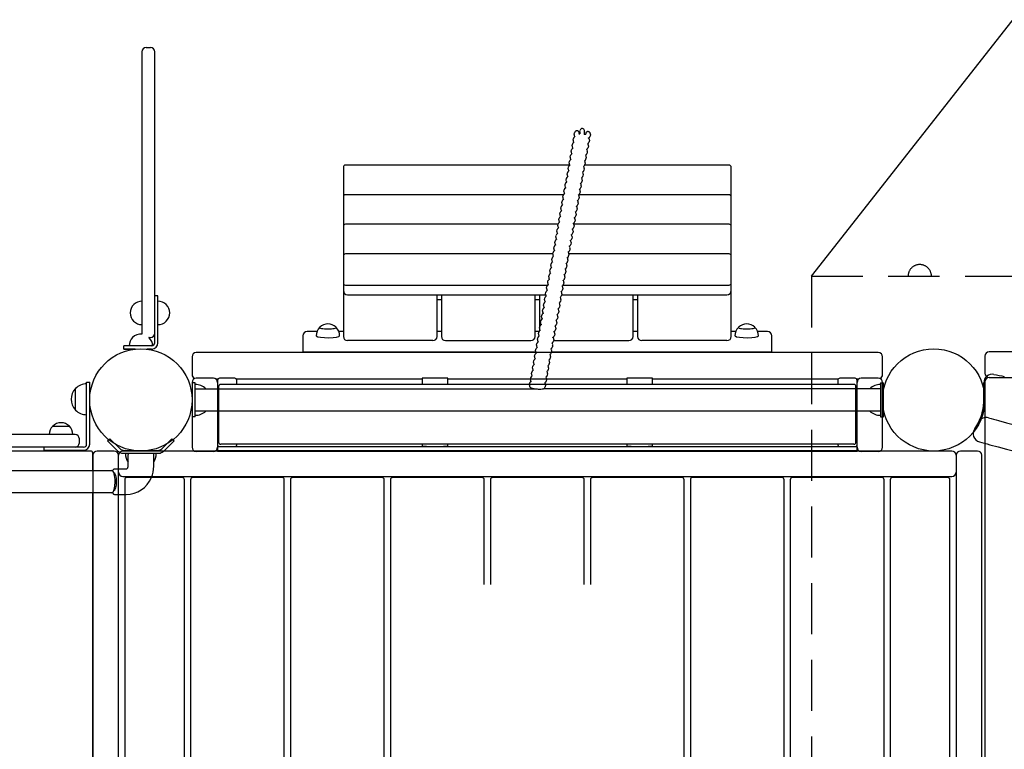
# Model space of a CAD drawing. Units: inches. Extents: x 155 to 692, y -87 to 269.
# Drawn here: x 384 to 442, y 145 to 188 of the extents above; entities that cross this region are included whole.
import ezdxf

# ---------------------------------------------------------------- set-up
doc = ezdxf.new("R2010")
doc.units = ezdxf.units.IN
doc.header["$LTSCALE"] = 12
doc.header["$MEASUREMENT"] = 0
doc.linetypes.add('HIDDEN', pattern=[0.375, 0.25, -0.125])
for name, color, linetype in [('1', 7, 'Continuous'), ('33', 20, 'Continuous'), ('6070', 7, 'Continuous')]:
    doc.layers.add(name, color=color, linetype=linetype)
doc.styles.get("Standard").update_dxf_attribs({"font": 'romans.shx'})
doc.dimstyles.get("Standard").update_dxf_attribs({"dimscale": 60, "dimtxt": 0.0833, "dimasz": 0.0833, "dimexe": 0.0833, "dimexo": 0.04, "dimgap": 0.09, "dimtad": 0, "dimtih": 1, "dimtoh": 1, "dimdec": 4, "dimzin": 1, "dimdsep": 46, "dimlunit": 4, "dimtxsty": 'Standard', "dimcen": 0.09, "dimclrt": 150, "dimadec": 4, "dimazin": 0, "dimtfac": 1, "dimtdec": 0, "dimtofl": 0, "dimtmove": 0, "dimatfit": 3, "dimfxl": 1, "dimtolj": 1, "dimtzin": 0, "dimarcsym": 0})

# ---------------------------------------------------------------- blocks, each defined once
blk = doc.blocks.new('*D39')
at = {"layer": '33', "color": 0, "lineweight": -2, "transparency": 16777216}
for p, q in [((188.961, -6.188), (188.961, 268.571)), ((569.119, 154.843), (569.119, 268.571)), ((193.959, 263.573), (361.724, 263.573)), ((564.121, 263.573), (397.514, 263.573))]:
    blk.add_line(p, q, dxfattribs=at)
at = {"layer": '33', "color": 0, "transparency": 16777216}
for points in [[(193.959, 264.406), (193.959, 262.74), (188.961, 263.573)], [(564.121, 264.406), (564.121, 262.74), (569.119, 263.573)]]:
    blk.add_solid(points, dxfattribs=at)
at = {"layer": '33', "color": 150, "transparency": 16777216, "insert": (379.619, 263.573), "char_height": 4.998, "attachment_point": 5}
blk.add_mtext('\\A1;31\'-8"', dxfattribs=at)
blk = doc.blocks.new('*D40')
at = {"layer": '33', "color": 0, "lineweight": -2, "transparency": 16777216}
for p, q in [((412.769, 253.675), (159.253, 253.675)), ((164.251, 248.677), (164.251, 90.095)), ((164.251, -81.504), (164.251, 73.345)), ((260.826, -86.502), (159.253, -86.502))]:
    blk.add_line(p, q, dxfattribs=at)
at = {"layer": '33', "color": 0, "transparency": 16777216}
for points in [[(163.418, 248.677), (165.084, 248.677), (164.251, 253.675)], [(163.418, -81.504), (165.084, -81.504), (164.251, -86.502)]]:
    blk.add_solid(points, dxfattribs=at)
at = {"layer": '33', "color": 150, "transparency": 16777216, "insert": (164.251, 81.72), "char_height": 4.998, "attachment_point": 5}
blk.add_mtext('\\A1;28\'-4"', dxfattribs=at)

msp = doc.modelspace()

# ---------------------------------------------------------------- linework, layer by layer
at = {"layer": '1'}
for p, q in [((430.217, 173.017), (445.509, 192.527)), ((390.943, 186.184), (390.943, 169.683)), ((391.193, 186.434), (391.443, 186.434)), ((391.693, 169.122), (391.693, 186.184)), ((416.293, 181.336), (416.311, 181.437)), ((416.63, 181.482), (416.648, 181.583)), ((417.242, 181.342), (417.224, 181.241)), ((416.173, 180.668), (416.191, 180.769)), ((416.233, 181.002), (416.251, 181.103)), ((417.183, 181.007), (417.165, 180.906)), ((416.114, 180.334), (416.132, 180.435)), ((417.063, 180.339), (417.045, 180.238)), ((417.123, 180.673), (417.105, 180.572)), ((415.994, 179.665), (416.012, 179.766)), ((416.054, 180), (416.072, 180.1)), ((416.944, 179.671), (416.926, 179.57)), ((417.003, 180.005), (416.985, 179.904)), ((402.755, 179.416), (402.755, 169.492)), ((416.036, 179.541), (402.88, 179.541)), ((415.874, 178.997), (415.893, 179.098)), ((415.934, 179.331), (415.952, 179.432)), ((416.884, 179.336), (416.866, 179.236)), ((425.38, 179.541), (416.917, 179.541)), ((425.505, 169.492), (425.505, 179.416)), ((415.815, 178.663), (415.833, 178.764)), ((416.764, 178.668), (416.746, 178.567)), ((416.824, 179.002), (416.806, 178.901)), ((415.695, 177.995), (415.713, 178.095)), ((415.755, 178.329), (415.773, 178.43)), ((416.645, 178), (416.627, 177.899)), ((416.705, 178.334), (416.686, 178.233)), ((415.669, 177.805), (402.88, 177.805)), ((415.576, 177.326), (415.594, 177.427)), ((415.635, 177.66), (415.653, 177.761)), ((416.525, 177.331), (416.507, 177.231)), ((425.38, 177.805), (416.561, 177.805)), ((416.585, 177.666), (416.567, 177.565)), ((415.456, 176.658), (415.474, 176.759)), ((415.516, 176.992), (415.534, 177.093)), ((416.465, 176.997), (416.447, 176.896)), ((415.396, 176.324), (415.414, 176.424)), ((416.346, 176.329), (416.328, 176.228)), ((416.406, 176.663), (416.388, 176.562)), ((415.351, 176.068), (402.88, 176.068)), ((415.277, 175.655), (415.295, 175.756)), ((415.337, 175.989), (415.355, 176.09)), ((416.226, 175.661), (416.208, 175.56)), ((416.286, 175.995), (416.268, 175.894)), ((425.38, 176.068), (416.279, 176.068)), ((415.157, 174.987), (415.175, 175.088)), ((415.217, 175.321), (415.235, 175.422)), ((416.107, 174.992), (416.089, 174.891)), ((416.167, 175.326), (416.149, 175.225)), ((415.038, 174.319), (415.056, 174.419)), ((415.097, 174.653), (415.116, 174.754)), ((416.047, 174.658), (416.029, 174.557)), ((415.04, 174.332), (402.88, 174.332)), ((414.978, 173.984), (414.996, 174.085)), ((415.928, 173.99), (415.91, 173.889)), ((415.987, 174.324), (415.969, 174.223)), ((425.38, 174.332), (415.988, 174.332)), ((414.858, 173.316), (414.876, 173.417)), ((414.918, 173.65), (414.936, 173.751)), ((415.808, 173.321), (415.79, 173.22)), ((415.868, 173.655), (415.85, 173.555)), ((414.739, 172.648), (414.757, 172.749)), ((414.799, 172.982), (414.817, 173.083)), ((415.748, 172.987), (415.73, 172.886)), ((402.88, 172.5), (414.75, 172.5)), ((414.679, 172.313), (414.697, 172.414)), ((415.629, 172.319), (415.611, 172.218)), ((415.649, 172.5), (425.38, 172.5)), ((415.688, 172.653), (415.67, 172.552)), ((391.88, 171.872), (391.693, 171.872)), ((391.88, 169.12), (391.88, 171.872)), ((403.005, 171.935), (414.619, 171.935)), ((408.255, 169.492), (408.255, 171.935)), ((408.505, 171.628), (408.255, 171.628)), ((408.505, 171.935), (408.505, 169.492)), ((414.005, 169.492), (414.005, 171.935)), ((414.255, 171.628), (414.005, 171.628)), ((414.255, 171.935), (414.255, 169.811)), ((414.56, 171.645), (414.578, 171.746)), ((414.619, 171.979), (414.637, 172.08)), ((415.509, 171.65), (415.491, 171.549)), ((415.569, 171.985), (415.551, 171.884)), ((415.56, 171.935), (425.255, 171.935)), ((419.755, 169.492), (419.755, 171.935)), ((420.005, 171.628), (419.755, 171.628)), ((420.005, 171.935), (420.005, 169.492)), ((390.46, 171.362), (390.46, 171.362)), ((414.44, 170.977), (414.458, 171.078)), ((414.5, 171.311), (414.518, 171.412)), ((415.39, 170.982), (415.372, 170.881)), ((415.449, 171.316), (415.431, 171.215)), ((390.452, 170.39), (390.452, 170.387)), ((392.362, 170.38), (392.362, 170.379)), ((414.32, 170.308), (414.339, 170.409)), ((414.38, 170.643), (414.398, 170.743)), ((415.33, 170.648), (415.312, 170.547)), ((414.261, 169.974), (414.279, 170.075)), ((415.21, 169.979), (415.192, 169.879)), ((415.27, 170.314), (415.252, 170.213)), ((390.397, 169.423), (390.397, 169.423)), ((391.355, 169.433), (391.443, 169.433)), ((391.372, 169.415), (391.371, 169.415)), ((400.38, 169.521), (400.38, 168.579)), ((401.203, 169.771), (400.63, 169.771)), ((402.755, 169.771), (402.495, 169.771)), ((408.005, 169.242), (403.005, 169.242)), ((408.505, 169.771), (408.255, 169.771)), ((408.755, 169.242), (413.755, 169.242)), ((414.228, 169.771), (414.005, 169.771)), ((414.141, 169.306), (414.159, 169.407)), ((414.201, 169.64), (414.219, 169.741)), ((415.091, 169.311), (415.073, 169.21)), ((415.078, 169.242), (419.505, 169.242)), ((415.151, 169.645), (415.133, 169.544)), ((420.005, 169.771), (419.755, 169.771)), ((425.255, 169.242), (420.255, 169.242)), ((425.765, 169.771), (425.505, 169.771)), ((427.63, 169.771), (427.057, 169.771)), ((427.88, 168.579), (427.88, 169.521)), ((389.88, 168.746), (389.88, 168.934)), ((390.867, 168.934), (390.193, 168.94)), ((390.707, 168.934), (390.193, 168.939)), ((391.505, 168.934), (390.88, 168.934)), ((391.505, 168.747), (391.223, 168.747)), ((391.505, 168.747), (391.225, 168.747)), ((391.505, 168.746), (391.234, 168.746)), ((391.505, 168.745), (391.236, 168.745)), ((414.022, 168.638), (414.04, 168.738)), ((414.081, 168.972), (414.099, 169.073)), ((414.971, 168.643), (414.953, 168.542)), ((415.031, 168.977), (415.013, 168.876)), ((393.88, 168.295), (393.88, 167.247)), ((434.13, 168.545), (394.13, 168.545)), ((400.38, 168.579), (414.024, 168.579)), ((413.902, 167.969), (413.92, 168.07)), ((413.962, 168.303), (413.98, 168.404)), ((414.911, 168.309), (414.893, 168.208)), ((414.96, 168.579), (427.88, 168.579)), ((434.38, 167.247), (434.38, 168.295)), ((440.38, 168.329), (440.38, 167.329)), ((480.63, 168.579), (440.63, 168.579)), ((413.842, 167.635), (413.86, 167.736)), ((414.792, 167.64), (414.774, 167.539)), ((414.852, 167.974), (414.834, 167.874)), ((395.13, 167.045), (394.13, 167.045)), ((395.277, 166.997), (395.416, 166.997)), ((395.38, 166.909), (395.38, 162.753)), ((396.255, 167.036), (395.63, 167.036)), ((396.469, 166.997), (407.38, 166.997)), ((396.505, 166.67), (396.505, 166.909)), ((407.38, 167.034), (407.38, 166.67)), ((408.63, 167.037), (407.63, 167.037)), ((408.88, 166.67), (408.88, 167.034)), ((408.88, 166.997), (419.38, 166.997)), ((413.723, 166.967), (413.741, 167.067)), ((413.783, 167.301), (413.801, 167.402)), ((414.672, 166.972), (414.654, 166.871)), ((414.732, 167.306), (414.714, 167.205)), ((419.38, 167.034), (419.38, 166.67)), ((420.63, 167.037), (419.63, 167.037)), ((420.88, 166.67), (420.88, 167.034)), ((420.88, 166.997), (431.791, 166.997)), ((431.755, 166.909), (431.755, 166.67)), ((432.63, 167.036), (432.005, 167.036)), ((432.844, 166.997), (432.983, 166.997)), ((432.88, 162.753), (432.88, 166.909)), ((434.13, 167.045), (433.13, 167.045)), ((440.63, 167.079), (480.63, 167.079)), ((387.05, 166.432), (387.044, 166.432)), ((387.044, 165.172), (387.044, 166.432)), ((387.05, 165.172), (387.05, 166.432)), ((387.701, 163.169), (387.701, 166.802)), ((387.701, 166.802), (387.881, 166.802)), ((387.881, 163.169), (387.881, 166.802)), ((393.88, 166.795), (393.88, 162.997)), ((393.88, 166.767), (393.88, 164.767)), ((394.068, 166.767), (393.88, 166.767)), ((394.068, 164.767), (394.068, 166.767)), ((394.068, 166.424), (413.956, 166.424)), ((395.44, 166.545), (395.44, 163.289)), ((432.695, 166.67), (395.565, 166.67)), ((413.663, 166.632), (413.681, 166.733)), ((434.255, 166.424), (414.488, 166.424)), ((414.613, 166.638), (414.595, 166.537)), ((432.82, 163.289), (432.82, 166.545)), ((434.255, 166.767), (434.255, 164.767)), ((434.255, 166.767), (434.443, 166.767)), ((434.38, 162.997), (434.38, 166.795)), ((434.443, 164.767), (434.443, 166.767)), ((440.318, 165.767), (440.318, 166.767)), ((440.38, 166.829), (440.38, 118.204)), ((387.05, 165.172), (387.044, 165.172)), ((394.068, 164.767), (393.88, 164.767)), ((434.255, 165.109), (394.068, 165.109)), ((434.255, 164.767), (434.443, 164.767)), ((385.711, 164.224), (385.711, 164.225)), ((385.711, 164.225), (386.686, 164.225)), ((385.711, 164.224), (386.686, 164.224)), ((386.686, 164.224), (386.686, 164.225)), ((387.021, 163.739), (316.741, 163.739)), ((387.271, 163.239), (387.271, 163.489)), ((388.931, 163.357), (389.063, 163.489)), ((389.063, 163.489), (389.66, 162.893)), ((392.102, 162.893), (392.698, 163.489)), ((392.698, 163.489), (392.83, 163.357)), ((387.521, 162.989), (316.241, 162.989)), ((385.198, 162.989), (385.198, 162.809)), ((389.527, 162.761), (388.931, 163.357)), ((392.83, 163.357), (392.234, 162.761)), ((395.38, 163.032), (432.88, 163.032)), ((432.695, 163.164), (395.565, 163.164)), ((396.505, 163.131), (396.505, 163.164)), ((407.38, 163.164), (407.38, 163.032)), ((407.63, 163.037), (408.63, 163.037)), ((408.88, 163.032), (408.88, 163.164)), ((419.38, 163.164), (419.38, 163.032)), ((419.63, 163.037), (420.63, 163.037)), ((420.88, 163.032), (420.88, 163.164)), ((431.755, 163.164), (431.755, 163.131)), ((387.928, 162.766), (382.585, 162.766)), ((385.198, 162.809), (387.521, 162.809)), ((388.053, 161.622), (388.053, 162.641)), ((388.068, 162.517), (388.068, 122.517)), ((389.318, 162.767), (388.318, 162.767)), ((389.568, 122.517), (389.568, 162.517)), ((438.443, 162.767), (389.818, 162.767)), ((389.881, 162.802), (391.881, 162.802)), ((391.881, 162.614), (389.881, 162.614)), ((390.131, 161.872), (390.131, 162.554)), ((391.631, 161.872), (391.631, 162.554)), ((395.13, 162.747), (394.13, 162.747)), ((432.88, 162.782), (395.38, 162.782)), ((395.38, 162.753), (432.88, 162.753)), ((434.13, 162.747), (433.13, 162.747)), ((438.693, 162.517), (438.693, 122.517)), ((439.943, 162.767), (438.943, 162.767)), ((440.193, 122.517), (440.193, 162.517)), ((389.36, 161.714), (390.013, 161.714)), ((314.549, 161.622), (389.183, 161.622)), ((389.818, 161.267), (438.443, 161.267)), ((393.305, 161.207), (390.055, 161.207)), ((399.168, 161.207), (393.918, 161.207)), ((405.03, 161.207), (399.78, 161.207)), ((410.893, 161.207), (405.643, 161.207)), ((416.755, 161.207), (411.505, 161.207)), ((422.618, 161.207), (417.368, 161.207)), ((428.48, 161.207), (423.23, 161.207)), ((434.343, 161.207), (429.093, 161.207)), ((438.205, 161.207), (434.955, 161.207)), ((389.93, 161.082), (389.93, 123.952)), ((393.43, 123.952), (393.43, 161.082)), ((393.793, 161.082), (393.793, 123.952)), ((399.293, 123.952), (399.293, 161.082)), ((399.655, 161.082), (399.655, 123.952)), ((405.155, 123.952), (405.155, 161.082)), ((405.518, 161.082), (405.518, 123.952)), ((411.018, 154.929), (411.018, 161.082)), ((411.38, 161.082), (411.38, 154.929)), ((416.88, 154.929), (416.88, 161.082)), ((417.243, 161.082), (417.243, 154.929)), ((422.743, 123.952), (422.743, 161.082)), ((423.105, 161.082), (423.105, 123.952)), ((428.605, 123.952), (428.605, 161.082)), ((428.968, 161.082), (428.968, 123.952)), ((434.468, 123.952), (434.468, 161.082)), ((434.83, 161.082), (434.83, 123.952)), ((438.33, 123.952), (438.33, 161.082)), ((389.183, 160.307), (314.549, 160.307)), ((388.053, 124.727), (388.053, 160.307)), ((389.36, 160.214), (390.013, 160.214)), ((388.068, 157.766), (388.053, 157.766)), ((388.068, 153.766), (388.068, 157.766)), ((388.053, 153.766), (388.068, 153.766))]:
    msp.add_line(p, q, dxfattribs=at)
at = {"layer": '1', "linetype": 'HIDDEN'}
for q in [(430.217, 112.017), (490.845, 173.017)]:
    msp.add_line((430.217, 173.017), q, dxfattribs=at)
at = {"layer": '1'}
for points in [[(389.66, 162.893), (389.66, 162.893, 0.093734), (389.756, 162.828)], [(392.006, 162.828), (392.006, 162.828, 0.093744), (392.102, 162.893)], [(389.756, 162.63), (389.756, 162.63, -0.133965), (389.527, 162.761)], [(389.756, 162.828), (389.756, 162.828, 0.102373), (389.881, 162.802)], [(389.881, 162.614), (389.881, 162.614, -0.063262), (389.756, 162.63)], [(391.881, 162.802), (391.881, 162.802, 0.102373), (392.006, 162.828)], [(392.006, 162.63), (392.006, 162.63, -0.063261), (391.881, 162.614)], [(392.234, 162.761), (392.234, 162.761, -0.133864), (392.006, 162.63)], [(389.36, 161.714, 0.120366), (389.301, 161.699, 0.056373), (389.271, 161.679, 0.035417), (389.252, 161.659, 0.027623), (389.234, 161.636, 0.021543), (389.218, 161.611)], [(390.013, 161.714, 0.103928), (390.047, 161.721, 0.082006), (390.077, 161.741, 0.079412), (390.106, 161.778, 0.100895), (390.129, 161.848, 0.029284), (390.131, 161.872)], [(390.013, 160.214, 0.301608), (391.497, 161.211, 0.100529), (391.631, 161.872)], [(389.218, 160.317, 0.031786), (389.241, 160.283, 0.035832), (389.263, 160.257, 0.072643), (389.301, 160.229, 0.101045), (389.351, 160.214, 0.01915), (389.36, 160.214)]]:
    msp.add_lwpolyline(points, format="xyb", dxfattribs=at)
msp.add_circle((390.88, 165.767), 3, dxfattribs=at)
for centre, radius, start, end in [((391.193, 186.184), 0.25, 90, 180), ((391.443, 186.184), 0.25, 0, 90), ((416.427, 181.313), 0.136, 170.09762, 191.72379), ((416.445, 181.413), 0.137, 132.62465, 169.65267), ((416.461, 181.396), 0.159, 115.60144, 132.58763), ((416.474, 181.372), 0.187, 111.7795, 115.9972), ((416.451, 181.433), 0.122, 101.65119, 112.61009), ((416.458, 181.4), 0.155, 89.30163, 101.81018), ((416.458, 181.43), 0.126, 78.39867, 89.02656), ((416.454, 181.404), 0.152, 66.07735, 78.83535), ((416.464, 181.429), 0.125, 54.68763, 65.45886), ((416.458, 181.419), 0.136, 43.05124, 55.23458), ((416.476, 181.437), 0.111, 30.25952, 42.38382), ((416.468, 181.431), 0.12, 19.3139, 30.76815), ((416.451, 181.444), 0.138, 333.9335, 346.06802), ((416.737, 182.241), 0.873, 259.27142, 259.78596), ((416.495, 181.442), 0.0913, 10.27618, 18.94483), ((416.815, 182.668), 1.307, 259.70742, 261.34449), ((416.489, 181.435), 0.0985, 345.97684, 354.00776), ((416.467, 181.436), 0.121, 354.29734, 10.33581), ((420.251, 181.056), 3.646, 173.71264, 174.96213), ((417.175, 181.395), 0.551, 172.30081, 173.74671), ((416.955, 181.424), 0.33, 169.85324, 172.2145), ((416.772, 181.565), 0.125, 4.66563, 171.59009), ((403.979, 182.236), 12.938, 356.09554, 356.45226), ((416.9, 182.791), 1.437, 269.47662, 271.22973), ((410.437, 181.838), 6.468, 356.42948, 356.99882), ((414.856, 181.609), 2.044, 356.92386, 358.17026), ((416.722, 181.559), 0.176, 0.16528, 5.05767), ((416.416, 181.558), 0.482, 358.31225, 0.24981), ((416.908, 182.449), 1.094, 271.2014, 273.02308), ((416.931, 182.041), 0.685, 272.89772, 273.6918), ((417.09, 181.391), 0.121, 160.3375, 174.00832), ((417.07, 181.393), 0.1, 173.75795, 184.28334), ((417.107, 181.396), 0.137, 184.57603, 196.59121), ((417.065, 181.399), 0.0937, 148.8767, 160.08702), ((417.09, 181.385), 0.123, 131.3905, 149.13261), ((417.09, 181.382), 0.125, 119.6032, 130.42618), ((417.099, 181.369), 0.141, 110.32159, 120.02082), ((417.092, 181.385), 0.123, 101.34665, 109.89383), ((417.098, 181.355), 0.154, 89.06555, 101.54771), ((417.098, 181.385), 0.123, 80.2524, 88.77577), ((417.093, 181.354), 0.155, 68.00789, 80.41569), ((417.107, 181.389), 0.118, 58.95881, 67.86943), ((417.079, 181.335), 0.178, 48.08197, 60.03403), ((417.103, 181.362), 0.142, 17.13867, 48.24503), ((417.109, 181.365), 0.136, 350.06502, 16.67465), ((416.328, 180.744), 0.139, 123.07907, 169.48364), ((416.367, 180.979), 0.136, 170.09762, 191.72379), ((416.371, 180.981), 0.14, 192.20751, 229.18828), ((416.387, 181.078), 0.139, 123.07907, 169.48364), ((416.352, 180.71), 0.18, 113.70071, 123.59529), ((416.431, 181.315), 0.14, 192.20751, 229.18828), ((416.411, 181.044), 0.18, 113.70071, 123.59529), ((417.008, 180.959), 0.172, 293.35595, 301.83468), ((416.97, 180.684), 0.158, 46.82899, 47.61304), ((416.982, 180.693), 0.143, 20.51634, 48.01106), ((417.023, 180.937), 0.146, 301.46032, 314.87037), ((417.031, 180.931), 0.136, 314.51953, 349.6895), ((417.068, 181.293), 0.172, 293.35595, 301.83468), ((417.03, 181.018), 0.158, 46.82899, 47.61304), ((417.042, 181.027), 0.143, 20.51634, 48.01106), ((417.083, 181.271), 0.146, 301.46032, 314.87037), ((417.05, 181.031), 0.135, 350.04144, 20.07983), ((417.09, 181.265), 0.136, 314.51953, 349.6895), ((416.208, 180.075), 0.139, 123.07907, 169.48364), ((416.248, 180.31), 0.136, 170.09762, 191.72379), ((416.251, 180.312), 0.14, 192.20751, 229.18828), ((416.268, 180.409), 0.139, 123.07907, 169.48364), ((416.232, 180.041), 0.18, 113.70071, 123.59529), ((416.308, 180.645), 0.136, 170.09762, 191.72379), ((416.311, 180.646), 0.14, 192.20751, 229.18828), ((416.292, 180.376), 0.18, 113.70071, 123.59529), ((416.911, 180.263), 0.136, 314.51953, 349.6895), ((416.949, 180.625), 0.172, 293.35595, 301.83468), ((416.91, 180.35), 0.158, 46.82899, 47.61304), ((416.923, 180.359), 0.143, 20.51634, 48.01106), ((416.963, 180.603), 0.146, 301.46032, 314.87037), ((416.93, 180.362), 0.135, 350.04144, 20.07983), ((416.971, 180.597), 0.136, 314.51953, 349.6895), ((416.99, 180.697), 0.135, 350.04144, 20.07983), ((416.128, 179.642), 0.136, 170.09762, 191.72379), ((416.132, 179.644), 0.14, 192.20751, 229.18828), ((416.148, 179.741), 0.139, 123.07907, 169.48364), ((416.188, 179.976), 0.136, 170.09762, 191.72379), ((416.192, 179.978), 0.14, 192.20751, 229.18828), ((416.172, 179.707), 0.18, 113.70071, 123.59529), ((416.829, 179.956), 0.172, 293.35595, 301.83468), ((416.791, 179.681), 0.158, 46.82899, 47.61304), ((416.803, 179.69), 0.143, 20.51634, 48.01106), ((416.844, 179.935), 0.146, 301.46032, 314.87037), ((416.81, 179.694), 0.135, 350.04144, 20.07983), ((416.851, 179.928), 0.136, 314.51953, 349.6895), ((416.889, 180.29), 0.172, 293.35595, 301.83468), ((416.851, 180.016), 0.158, 46.82899, 47.61304), ((416.863, 180.024), 0.143, 20.51634, 48.01106), ((416.903, 180.269), 0.146, 301.46032, 314.87037), ((416.87, 180.028), 0.135, 350.04144, 20.07983), ((402.88, 179.416), 0.125, 90, 180), ((416.029, 179.073), 0.139, 123.07907, 169.48364), ((416.068, 179.308), 0.136, 170.09762, 191.72379), ((416.072, 179.31), 0.14, 192.20751, 229.18828), ((416.089, 179.407), 0.139, 123.07907, 169.48364), ((416.053, 179.039), 0.18, 113.70071, 123.59529), ((416.113, 179.373), 0.18, 113.70071, 123.59529), ((416.71, 179.288), 0.172, 293.35595, 301.83468), ((416.671, 179.013), 0.158, 46.82899, 47.61304), ((416.684, 179.022), 0.143, 20.51634, 48.01106), ((416.724, 179.266), 0.146, 301.46032, 314.87037), ((416.691, 179.026), 0.135, 350.04144, 20.07983), ((416.732, 179.26), 0.136, 314.51953, 349.6895), ((416.769, 179.622), 0.172, 293.35595, 301.83468), ((416.731, 179.347), 0.158, 46.82899, 47.61304), ((416.743, 179.356), 0.143, 20.51634, 48.01106), ((416.784, 179.601), 0.146, 301.46032, 314.87037), ((416.751, 179.36), 0.135, 350.04144, 20.07983), ((416.791, 179.594), 0.136, 314.51953, 349.6895), ((425.38, 179.416), 0.125, 0, 90), ((415.909, 178.404), 0.139, 123.07907, 169.48364), ((415.949, 178.639), 0.136, 170.09762, 191.72379), ((415.953, 178.641), 0.14, 192.20751, 229.18828), ((415.969, 178.738), 0.139, 123.07907, 169.48364), ((415.933, 178.37), 0.18, 113.70071, 123.59529), ((416.009, 178.974), 0.136, 170.09762, 191.72379), ((416.012, 178.976), 0.14, 192.20751, 229.18828), ((415.993, 178.705), 0.18, 113.70071, 123.59529), ((416.59, 178.62), 0.172, 293.35595, 301.83468), ((416.552, 178.345), 0.158, 46.82899, 47.61304), ((416.564, 178.353), 0.143, 20.51634, 48.01106), ((416.605, 178.598), 0.146, 301.46032, 314.87037), ((416.612, 178.592), 0.136, 314.51953, 349.6895), ((416.65, 178.954), 0.172, 293.35595, 301.83468), ((416.612, 178.679), 0.158, 46.82899, 47.61304), ((416.624, 178.688), 0.143, 20.51634, 48.01106), ((416.664, 178.932), 0.146, 301.46032, 314.87037), ((416.631, 178.691), 0.135, 350.04144, 20.07983), ((416.672, 178.926), 0.136, 314.51953, 349.6895), ((415.829, 177.971), 0.136, 170.09762, 191.72379), ((415.833, 177.973), 0.14, 192.20751, 229.18828), ((415.85, 178.07), 0.139, 123.07907, 169.48364), ((415.814, 177.702), 0.18, 113.70071, 123.59529), ((415.889, 178.305), 0.136, 170.09762, 191.72379), ((415.893, 178.307), 0.14, 192.20751, 229.18828), ((415.873, 178.036), 0.18, 113.70071, 123.59529), ((416.493, 177.923), 0.136, 314.51953, 349.6895), ((416.53, 178.285), 0.172, 293.35595, 301.83468), ((416.492, 178.011), 0.158, 46.82899, 47.61304), ((416.504, 178.019), 0.143, 20.51634, 48.01106), ((416.545, 178.264), 0.146, 301.46032, 314.87037), ((416.512, 178.023), 0.135, 350.04144, 20.07983), ((416.552, 178.257), 0.136, 314.51953, 349.6895), ((416.571, 178.357), 0.135, 350.04144, 20.07983), ((402.88, 177.834), 0.125, 180, 218.13458), ((402.88, 177.68), 0.125, 90, 180), ((415.71, 177.303), 0.136, 170.09762, 191.72379), ((415.73, 177.402), 0.139, 123.07907, 169.48364), ((415.77, 177.637), 0.136, 170.09762, 191.72379), ((415.773, 177.639), 0.14, 192.20751, 229.18828), ((415.79, 177.736), 0.139, 123.07907, 169.48364), ((415.754, 177.368), 0.18, 113.70071, 123.59529), ((416.411, 177.617), 0.172, 293.35595, 301.83468), ((416.372, 177.342), 0.158, 46.82899, 47.61304), ((416.385, 177.351), 0.143, 20.51634, 48.01106), ((416.425, 177.596), 0.146, 301.46032, 314.87037), ((416.392, 177.355), 0.135, 350.04144, 20.07983), ((416.433, 177.589), 0.136, 314.51953, 349.6895), ((416.471, 177.951), 0.172, 293.35595, 301.83468), ((416.432, 177.676), 0.158, 46.82899, 47.61304), ((416.444, 177.685), 0.143, 20.51634, 48.01106), ((416.485, 177.93), 0.146, 301.46032, 314.87037), ((416.452, 177.689), 0.135, 350.04144, 20.07983), ((425.38, 177.68), 0.125, 0, 90), ((425.38, 177.834), 0.125, 321.86542, 0), ((415.61, 176.733), 0.139, 123.07907, 169.48364), ((415.65, 176.969), 0.136, 170.09762, 191.72379), ((415.654, 176.97), 0.14, 192.20751, 229.18828), ((415.67, 177.068), 0.139, 123.07907, 169.48364), ((415.634, 176.7), 0.18, 113.70071, 123.59529), ((415.713, 177.305), 0.14, 192.20751, 229.18828), ((415.694, 177.034), 0.18, 113.70071, 123.59529), ((416.291, 176.949), 0.172, 293.35595, 301.83468), ((416.253, 176.674), 0.158, 46.82899, 47.61304), ((416.265, 176.683), 0.143, 20.51634, 48.01106), ((416.306, 176.927), 0.146, 301.46032, 314.87037), ((416.273, 176.686), 0.135, 350.04144, 20.07983), ((416.313, 176.921), 0.136, 314.51953, 349.6895), ((416.351, 177.283), 0.172, 293.35595, 301.83468), ((416.313, 177.008), 0.158, 46.82899, 47.61304), ((416.325, 177.017), 0.143, 20.51634, 48.01106), ((416.365, 177.261), 0.146, 301.46032, 314.87037), ((416.332, 177.021), 0.135, 350.04144, 20.07983), ((416.373, 177.255), 0.136, 314.51953, 349.6895), ((415.491, 176.065), 0.139, 123.07907, 169.48364), ((415.531, 176.3), 0.136, 170.09762, 191.72379), ((415.534, 176.302), 0.14, 192.20751, 229.18828), ((415.551, 176.399), 0.139, 123.07907, 169.48364), ((415.515, 176.031), 0.18, 113.70071, 123.59529), ((415.59, 176.634), 0.136, 170.09762, 191.72379), ((415.594, 176.636), 0.14, 192.20751, 229.18828), ((415.575, 176.365), 0.18, 113.70071, 123.59529), ((416.172, 176.28), 0.172, 293.35595, 301.83468), ((416.186, 176.259), 0.146, 301.46032, 314.87037), ((416.194, 176.252), 0.136, 314.51953, 349.6895), ((416.231, 176.614), 0.172, 293.35595, 301.83468), ((416.193, 176.34), 0.158, 46.82899, 47.61304), ((416.205, 176.348), 0.143, 20.51634, 48.01106), ((416.246, 176.593), 0.146, 301.46032, 314.87037), ((416.213, 176.352), 0.135, 350.04144, 20.07983), ((416.254, 176.587), 0.136, 314.51953, 349.6895), ((402.88, 176.098), 0.125, 180, 218.13458), ((402.88, 175.943), 0.125, 90, 180), ((415.411, 175.632), 0.136, 170.09762, 191.72379), ((415.415, 175.634), 0.14, 192.20751, 229.18828), ((415.431, 175.731), 0.139, 123.07907, 169.48364), ((415.471, 175.966), 0.136, 170.09762, 191.72379), ((415.474, 175.968), 0.14, 192.20751, 229.18828), ((415.455, 175.697), 0.18, 113.70071, 123.59529), ((416.074, 175.584), 0.136, 314.51953, 349.6895), ((416.112, 175.946), 0.172, 293.35595, 301.83468), ((416.074, 175.671), 0.158, 46.82899, 47.61304), ((416.086, 175.68), 0.143, 20.51634, 48.01106), ((416.126, 175.925), 0.146, 301.46032, 314.87037), ((416.093, 175.684), 0.135, 350.04144, 20.07983), ((416.134, 175.918), 0.136, 314.51953, 349.6895), ((416.146, 176.014), 0.143, 20.51634, 48.88358), ((416.153, 176.018), 0.135, 350.04144, 20.07983), ((425.38, 175.943), 0.125, 0, 90), ((425.38, 176.098), 0.125, 321.86542, 0), ((415.291, 174.963), 0.136, 170.09762, 191.72379), ((415.312, 175.062), 0.139, 123.07907, 169.48364), ((415.351, 175.298), 0.136, 170.09762, 191.72379), ((415.355, 175.3), 0.14, 192.20751, 229.18828), ((415.371, 175.397), 0.139, 123.07907, 169.48364), ((415.336, 175.029), 0.18, 113.70071, 123.59529), ((415.395, 175.363), 0.18, 113.70071, 123.59529), ((415.992, 175.278), 0.172, 293.35595, 301.83468), ((415.954, 175.003), 0.158, 46.82899, 47.61304), ((415.966, 175.012), 0.143, 20.51634, 48.01106), ((416.007, 175.256), 0.146, 301.46032, 314.87037), ((415.974, 175.016), 0.135, 350.04144, 20.07983), ((416.014, 175.25), 0.136, 314.51953, 349.6895), ((416.052, 175.612), 0.172, 293.35595, 301.83468), ((416.014, 175.337), 0.158, 46.82899, 47.61304), ((416.026, 175.346), 0.143, 20.51634, 48.01106), ((416.067, 175.59), 0.146, 301.46032, 314.87037), ((416.033, 175.35), 0.135, 350.04144, 20.07983), ((415.192, 174.394), 0.139, 123.07907, 169.48364), ((415.232, 174.629), 0.136, 170.09762, 191.72379), ((415.235, 174.631), 0.14, 192.20751, 229.18828), ((415.252, 174.728), 0.139, 123.07907, 169.48364), ((415.216, 174.36), 0.18, 113.70071, 123.59529), ((415.295, 174.965), 0.14, 192.20751, 229.18828), ((415.276, 174.695), 0.18, 113.70071, 123.59529), ((415.873, 174.609), 0.172, 293.35595, 301.83468), ((415.835, 174.335), 0.158, 46.82899, 47.61304), ((415.847, 174.343), 0.143, 20.51634, 48.01106), ((415.887, 174.588), 0.146, 301.46032, 314.87037), ((415.854, 174.347), 0.135, 350.04144, 20.07983), ((415.895, 174.581), 0.136, 314.51953, 349.6895), ((415.933, 174.944), 0.172, 293.35595, 301.83468), ((415.894, 174.669), 0.158, 46.82899, 47.61304), ((415.907, 174.677), 0.143, 20.51634, 48.01106), ((415.947, 174.922), 0.146, 301.46032, 314.87037), ((415.914, 174.681), 0.135, 350.04144, 20.07983), ((415.955, 174.916), 0.136, 314.51953, 349.6895), ((402.88, 174.361), 0.125, 180, 218.13458), ((402.88, 174.207), 0.125, 90, 180), ((415.073, 173.726), 0.139, 123.07907, 169.48364), ((415.112, 173.961), 0.136, 170.09762, 191.72379), ((415.116, 173.963), 0.14, 192.20751, 229.18828), ((415.132, 174.06), 0.139, 123.07907, 169.48364), ((415.096, 173.692), 0.18, 113.70071, 123.59529), ((415.172, 174.295), 0.136, 170.09762, 191.72379), ((415.176, 174.297), 0.14, 192.20751, 229.18828), ((415.156, 174.026), 0.18, 113.70071, 123.59529), ((415.768, 173.92), 0.146, 301.46032, 314.87037), ((415.775, 173.913), 0.136, 314.51953, 349.6895), ((415.813, 174.275), 0.172, 293.35595, 301.83468), ((415.775, 174), 0.158, 46.82899, 47.61304), ((415.787, 174.009), 0.143, 20.51634, 48.01106), ((415.828, 174.254), 0.146, 301.46032, 314.87037), ((415.794, 174.013), 0.135, 350.04144, 20.07983), ((415.835, 174.247), 0.136, 314.51953, 349.6895), ((425.38, 174.207), 0.125, 0, 90), ((425.38, 174.361), 0.125, 321.86542, 0), ((414.993, 173.293), 0.136, 170.09762, 191.72379), ((414.996, 173.295), 0.14, 192.20751, 229.18828), ((415.013, 173.392), 0.139, 123.07907, 169.48364), ((415.052, 173.627), 0.136, 170.09762, 191.72379), ((415.056, 173.629), 0.14, 192.20751, 229.18828), ((415.037, 173.358), 0.18, 113.70071, 123.59529), ((415.694, 173.607), 0.172, 293.35595, 301.83468), ((415.655, 173.332), 0.158, 46.82899, 47.61304), ((415.667, 173.341), 0.143, 20.51634, 48.01106), ((415.708, 173.585), 0.146, 301.46032, 314.87037), ((415.675, 173.345), 0.135, 350.04144, 20.07983), ((415.716, 173.579), 0.136, 314.51953, 349.6895), ((415.753, 173.941), 0.172, 293.35595, 301.83468), ((415.715, 173.666), 0.158, 46.82899, 47.61304), ((415.727, 173.675), 0.143, 20.51634, 48.01106), ((415.735, 173.679), 0.135, 350.04144, 20.07983), ((414.893, 172.723), 0.139, 123.07907, 169.48364), ((414.933, 172.958), 0.136, 170.09762, 191.72379), ((414.936, 172.96), 0.14, 192.20751, 229.18828), ((414.953, 173.057), 0.139, 123.07907, 169.48364), ((414.917, 172.689), 0.18, 113.70071, 123.59529), ((414.977, 173.024), 0.18, 113.70071, 123.59529), ((415.574, 172.939), 0.172, 293.35595, 301.83468), ((415.536, 172.664), 0.158, 46.82899, 47.61304), ((415.548, 172.672), 0.143, 20.51634, 48.01106), ((415.588, 172.917), 0.146, 301.46032, 314.87037), ((415.555, 172.676), 0.135, 350.04144, 20.07983), ((415.596, 172.911), 0.136, 314.51953, 349.6895), ((415.634, 173.273), 0.172, 293.35595, 301.83468), ((415.595, 172.998), 0.158, 46.82899, 47.61304), ((415.608, 173.007), 0.143, 20.51634, 48.01106), ((415.648, 173.251), 0.146, 301.46032, 314.87037), ((415.615, 173.01), 0.135, 350.04144, 20.07983), ((415.656, 173.245), 0.136, 314.51953, 349.6895), ((402.88, 172.625), 0.125, 180, 270), ((403.005, 172.185), 0.25, 180, 270), ((414.774, 172.055), 0.139, 123.07907, 169.48364), ((414.813, 172.29), 0.136, 170.09762, 191.72379), ((414.817, 172.292), 0.14, 192.20751, 229.18828), ((414.833, 172.389), 0.139, 123.07907, 169.48364), ((414.798, 172.021), 0.18, 113.70071, 123.59529), ((414.873, 172.624), 0.136, 170.09762, 191.72379), ((414.877, 172.626), 0.14, 192.20751, 229.18828), ((414.857, 172.355), 0.18, 113.70071, 123.59529), ((415.454, 172.27), 0.172, 293.35595, 301.83468), ((415.416, 171.995), 0.158, 46.82899, 47.61304), ((415.428, 172.004), 0.143, 20.51634, 48.01106), ((415.469, 172.249), 0.146, 301.46032, 314.87037), ((415.477, 172.242), 0.136, 314.51953, 349.6895), ((415.514, 172.604), 0.172, 293.35595, 301.83468), ((415.476, 172.33), 0.158, 46.82899, 47.61304), ((415.488, 172.338), 0.143, 20.51634, 48.01106), ((415.529, 172.583), 0.146, 301.46032, 314.87037), ((415.496, 172.342), 0.135, 350.04144, 20.07983), ((415.536, 172.576), 0.136, 314.51953, 349.6895), ((425.255, 172.185), 0.25, 270, 0), ((425.38, 172.625), 0.125, 270, 0), ((390.943, 170.872), 0.688, 90, 134.5446), ((391.88, 170.872), 0.688, 44.51256, 90), ((414.694, 171.622), 0.136, 170.09762, 191.72379), ((414.697, 171.624), 0.14, 192.20751, 229.18828), ((414.714, 171.721), 0.139, 123.07907, 169.48364), ((414.678, 171.353), 0.18, 113.70071, 123.59529), ((414.754, 171.956), 0.136, 170.09762, 191.72379), ((414.757, 171.958), 0.14, 192.20751, 229.18828), ((414.738, 171.687), 0.18, 113.70071, 123.59529), ((415.357, 171.574), 0.136, 314.51953, 349.6895), ((415.395, 171.936), 0.172, 293.35595, 301.83468), ((415.356, 171.661), 0.158, 46.82899, 47.61304), ((415.369, 171.67), 0.143, 20.51634, 48.01106), ((415.409, 171.914), 0.146, 301.46032, 314.87037), ((415.376, 171.674), 0.135, 350.04144, 20.07983), ((415.417, 171.908), 0.136, 314.51953, 349.6895), ((415.436, 172.008), 0.135, 350.04144, 20.07983), ((390.941, 170.872), 0.688, 134.36758, 180.05479), ((390.941, 170.871), 0.688, 134.36758, 134.36886), ((391.882, 170.872), 0.688, 359.94521, 44.68958), ((414.574, 170.953), 0.136, 170.09762, 191.72379), ((414.594, 171.052), 0.139, 123.07907, 169.48364), ((414.634, 171.287), 0.136, 170.09762, 191.72379), ((414.638, 171.289), 0.14, 192.20751, 229.18828), ((414.654, 171.387), 0.139, 123.07907, 169.48364), ((414.618, 171.019), 0.18, 113.70071, 123.59529), ((415.275, 171.268), 0.172, 293.35595, 301.83468), ((415.237, 170.993), 0.158, 46.82899, 47.61304), ((415.249, 171.002), 0.143, 20.51634, 48.01106), ((415.29, 171.246), 0.146, 301.46032, 314.87037), ((415.256, 171.005), 0.135, 350.04144, 20.07983), ((415.297, 171.24), 0.136, 314.51953, 349.6895), ((415.335, 171.602), 0.172, 293.35595, 301.83468), ((415.297, 171.327), 0.158, 46.82899, 47.61304), ((415.309, 171.336), 0.143, 20.51634, 48.01106), ((415.349, 171.58), 0.146, 301.46032, 314.87037), ((415.316, 171.34), 0.135, 350.04144, 20.07983), ((390.941, 170.871), 0.688, 179.94521, 224.68958), ((390.943, 170.871), 0.688, 224.51256, 269.52858), ((391.88, 170.871), 0.687, 270, 314.54332), ((391.882, 170.871), 0.688, 314.36758, 0.05479), ((414.475, 170.384), 0.139, 123.07907, 169.48364), ((414.514, 170.619), 0.136, 170.09762, 191.72379), ((414.518, 170.621), 0.14, 192.20751, 229.18828), ((414.535, 170.718), 0.139, 123.07907, 169.48364), ((414.499, 170.35), 0.18, 113.70071, 123.59529), ((414.578, 170.955), 0.14, 192.20751, 229.18828), ((414.559, 170.684), 0.18, 113.70071, 123.59529), ((415.156, 170.599), 0.172, 293.35595, 301.83468), ((415.117, 170.324), 0.158, 46.82899, 47.61304), ((415.13, 170.333), 0.143, 20.51634, 48.01106), ((415.17, 170.578), 0.146, 301.46032, 314.87037), ((415.137, 170.337), 0.135, 350.04144, 20.07983), ((415.178, 170.571), 0.136, 314.51953, 349.6895), ((415.215, 170.933), 0.172, 293.35595, 301.83468), ((415.177, 170.659), 0.158, 46.82899, 47.61304), ((415.189, 170.667), 0.143, 20.51634, 48.01106), ((415.23, 170.912), 0.146, 301.46032, 314.87037), ((415.197, 170.671), 0.135, 350.04144, 20.07983), ((415.237, 170.906), 0.136, 314.51953, 349.6895), ((401.849, 169.535), 0.688, 134.8939, 180), ((401.849, 169.537), 0.688, 45.72477, 134.27523), ((401.849, 169.535), 0.688, 0, 45.1061), ((414.355, 169.716), 0.139, 123.07907, 169.48364), ((414.395, 169.951), 0.136, 170.09762, 191.72379), ((414.399, 169.953), 0.14, 192.20751, 229.18828), ((414.415, 170.05), 0.139, 123.07907, 169.48364), ((414.379, 169.682), 0.18, 113.70071, 123.59529), ((414.455, 170.285), 0.136, 170.09762, 191.72379), ((414.458, 170.287), 0.14, 192.20751, 229.18828), ((414.439, 170.016), 0.18, 113.70071, 123.59529), ((415.036, 169.931), 0.172, 293.35595, 301.83468), ((414.998, 169.656), 0.158, 46.82899, 47.61304), ((415.051, 169.909), 0.146, 301.46032, 314.87037), ((415.058, 169.903), 0.136, 314.51953, 349.6895), ((415.096, 170.265), 0.172, 293.35595, 301.83468), ((415.058, 169.99), 0.158, 46.82899, 47.61304), ((415.07, 169.999), 0.143, 20.51634, 48.01106), ((415.11, 170.244), 0.146, 301.46032, 314.87037), ((415.077, 170.003), 0.135, 350.04144, 20.07983), ((415.118, 170.237), 0.136, 314.51953, 349.6895), ((426.411, 169.535), 0.688, 134.8939, 180), ((426.411, 169.537), 0.688, 45.72477, 134.27523), ((426.411, 169.535), 0.688, 0, 45.1061), ((390.88, 168.934), 0.688, 134.51256, 179.52858), ((390.88, 168.936), 0.688, 84.07256, 134.68958), ((390.88, 168.935), 0.688, 134.53484, 134.68958), ((391.193, 169.683), 0.25, 180, 194.63835), ((390.88, 168.936), 0.688, 44.36758, 46.47596), ((390.88, 168.935), 0.688, 44.36758, 44.52232), ((390.88, 168.934), 0.688, 0.90034, 44.5446), ((391.443, 169.683), 0.25, 270, 0), ((400.63, 169.521), 0.25, 90, 180), ((403.005, 169.492), 0.25, 180, 270), ((408.005, 169.492), 0.25, 270, 0), ((408.755, 169.492), 0.25, 180, 270), ((413.755, 169.492), 0.25, 270, 0), ((414.275, 169.282), 0.136, 170.09762, 191.72379), ((414.279, 169.284), 0.14, 192.20751, 229.18828), ((414.296, 169.381), 0.139, 123.07907, 169.48364), ((414.335, 169.617), 0.136, 170.09762, 191.72379), ((414.339, 169.619), 0.14, 192.20751, 229.18828), ((414.319, 169.348), 0.18, 113.70071, 123.59529), ((414.939, 169.235), 0.136, 314.51953, 349.6895), ((414.976, 169.597), 0.172, 293.35595, 301.83468), ((414.938, 169.322), 0.158, 46.82899, 47.61304), ((414.95, 169.331), 0.143, 20.51634, 48.01106), ((414.991, 169.575), 0.146, 301.46032, 314.87037), ((414.958, 169.334), 0.135, 350.04144, 20.07983), ((414.998, 169.569), 0.136, 314.51953, 349.6895), ((415.01, 169.665), 0.143, 20.51634, 48.01106), ((415.017, 169.669), 0.135, 350.04144, 20.07983), ((419.505, 169.492), 0.25, 270, 0), ((420.255, 169.492), 0.25, 180, 270), ((425.255, 169.492), 0.25, 270, 0), ((427.63, 169.521), 0.25, 0, 90), ((390.88, 168.933), 0.688, 179.41901, 179.52858), ((414.156, 168.614), 0.136, 170.09762, 191.72379), ((414.176, 168.713), 0.139, 123.07907, 169.48364), ((414.216, 168.948), 0.136, 170.09762, 191.72379), ((414.219, 168.95), 0.14, 192.20751, 229.18828), ((414.236, 169.047), 0.139, 123.07907, 169.48364), ((414.2, 168.679), 0.18, 113.70071, 123.59529), ((414.26, 169.013), 0.18, 113.70071, 123.59529), ((414.857, 168.928), 0.172, 293.35595, 301.83468), ((414.818, 168.654), 0.158, 46.82899, 47.61304), ((414.831, 168.662), 0.143, 20.51634, 48.01106), ((414.871, 168.907), 0.146, 301.46032, 314.87037), ((414.838, 168.666), 0.135, 350.04144, 20.07983), ((414.879, 168.9), 0.136, 314.51953, 349.6895), ((414.917, 169.263), 0.172, 293.35595, 301.83468), ((414.878, 168.988), 0.158, 46.82899, 47.61304), ((414.89, 168.996), 0.143, 20.51634, 48.01106), ((414.931, 169.241), 0.146, 301.46032, 314.87037), ((414.898, 169), 0.135, 350.04144, 20.07983), ((394.13, 168.295), 0.25, 90, 180), ((414.056, 168.045), 0.139, 123.07907, 169.48364), ((414.096, 168.28), 0.136, 170.09762, 191.72379), ((414.1, 168.282), 0.14, 192.20751, 229.18828), ((414.116, 168.379), 0.139, 123.07907, 169.48364), ((414.08, 168.011), 0.18, 113.70071, 123.59529), ((414.16, 168.616), 0.14, 192.20751, 229.18828), ((414.14, 168.345), 0.18, 113.70071, 123.59529), ((414.737, 168.26), 0.172, 293.35595, 301.83468), ((414.699, 167.985), 0.158, 46.82899, 47.61304), ((414.711, 167.994), 0.143, 20.51634, 48.01106), ((414.752, 168.239), 0.146, 301.46032, 314.87037), ((414.719, 167.998), 0.135, 350.04144, 20.07983), ((414.759, 168.232), 0.136, 314.51953, 349.6895), ((414.797, 168.594), 0.172, 293.35595, 301.83468), ((414.759, 168.319), 0.158, 46.82899, 47.61304), ((414.771, 168.328), 0.143, 20.51634, 48.01106), ((414.811, 168.573), 0.146, 301.46032, 314.87037), ((414.778, 168.332), 0.135, 350.04144, 20.07983), ((414.819, 168.566), 0.136, 314.51953, 349.6895), ((434.13, 168.295), 0.25, 0, 90), ((440.63, 168.329), 0.25, 90, 180), ((413.937, 167.376), 0.139, 123.07907, 169.48364), ((413.977, 167.612), 0.136, 170.09762, 191.72379), ((413.98, 167.613), 0.14, 192.20751, 229.18828), ((413.997, 167.711), 0.139, 123.07907, 169.48364), ((413.961, 167.343), 0.18, 113.70071, 123.59529), ((414.036, 167.946), 0.136, 170.09762, 191.72379), ((414.04, 167.948), 0.14, 192.20751, 229.18828), ((414.021, 167.677), 0.18, 113.70071, 123.59529), ((414.632, 167.57), 0.146, 301.46032, 314.87037), ((414.64, 167.564), 0.136, 314.51953, 349.6895), ((414.677, 167.926), 0.172, 293.35595, 301.83468), ((414.639, 167.651), 0.158, 46.82899, 47.61304), ((414.651, 167.66), 0.143, 20.51634, 48.01106), ((414.692, 167.904), 0.146, 301.46032, 314.87037), ((414.659, 167.664), 0.135, 350.04144, 20.07983), ((414.7, 167.898), 0.136, 314.51953, 349.6895), ((394.13, 167.247), 0.25, 180, 244.68743), ((394.13, 166.795), 0.25, 90, 180), ((395.13, 166.795), 0.25, 0, 90), ((395.505, 166.909), 0.125, 94.86408, 179.97198), ((395.512, 166.834), 0.201, 91.73133, 94.8555), ((395.541, 165.839), 1.196, 90.59388, 91.68301), ((395.6, 161.013), 6.023, 90.15402, 90.68598), ((395.626, 156.797), 10.239, 89.97521, 90.23212), ((396.26, 156.804), 10.232, 89.54439, 90.02502), ((396.336, 165.527), 1.509, 88.33911, 89.8124), ((396.374, 166.84), 0.195, 85.0773, 88.3035), ((396.38, 166.909), 0.125, 0.03007, 85.09362), ((413.857, 166.943), 0.136, 170.09762, 191.72379), ((413.861, 166.945), 0.14, 192.20751, 229.18828), ((413.877, 167.042), 0.139, 123.07907, 169.48364), ((413.917, 167.277), 0.136, 170.09762, 191.72379), ((413.92, 167.279), 0.14, 192.20751, 229.18828), ((413.901, 167.008), 0.18, 113.70071, 123.59529), ((414.558, 167.257), 0.172, 293.35595, 301.83468), ((414.52, 166.983), 0.158, 46.82899, 47.61304), ((414.532, 166.991), 0.143, 20.51634, 48.01106), ((414.572, 167.236), 0.146, 301.46032, 314.87037), ((414.539, 166.995), 0.135, 350.04144, 20.07983), ((414.58, 167.23), 0.136, 314.51953, 349.6895), ((414.618, 167.592), 0.172, 293.35595, 301.83468), ((414.579, 167.317), 0.158, 46.82899, 47.61304), ((414.592, 167.326), 0.143, 20.51634, 48.01106), ((414.599, 167.329), 0.135, 350.04144, 20.07983), ((431.88, 166.909), 0.125, 94.86408, 179.97198), ((431.886, 166.834), 0.201, 91.73133, 94.8555), ((431.915, 165.839), 1.196, 90.59388, 91.68301), ((431.975, 161.013), 6.023, 90.15402, 90.68598), ((432, 156.797), 10.239, 89.97521, 90.23212), ((432.635, 156.804), 10.232, 89.54439, 90.02502), ((432.711, 165.527), 1.509, 88.33911, 89.8124), ((432.749, 166.84), 0.195, 85.0773, 88.3035), ((432.755, 166.909), 0.125, 0.03007, 85.09362), ((433.13, 166.795), 0.25, 90, 180), ((434.13, 166.795), 0.25, 0, 90), ((434.13, 167.247), 0.25, 295.31257, 0), ((440.818, 166.767), 0.5, 79.24672, 180), ((440.63, 167.329), 0.25, 180, 270), ((440.63, 166.829), 0.25, 90, 180), ((460.587, 270.859), 105.453, 259.24634, 259.5822), ((387.695, 165.802), 0.905, 135.92007, 224.07993), ((387.701, 165.802), 0.905, 90, 135.92007), ((394.068, 165.767), 0.905, 46.56195, 90), ((395.565, 166.545), 0.125, 90, 180), ((396.505, 165.766), 0.905, 86.44825, 90), ((413.796, 166.609), 0.135, 169.99243, 211.20125), ((413.819, 166.625), 0.163, 211.99153, 242.65453), ((413.817, 166.708), 0.138, 124.64837, 169.53346), ((413.84, 166.677), 0.177, 113.61184, 124.96513), ((413.906, 166.795), 0.354, 242.75976, 253.90297), ((414.036, 167.222), 0.8, 253.4165, 257.95836), ((414.167, 167.845), 1.436, 258.03966, 261.92556), ((414.279, 168.642), 2.242, 261.95662, 269.65208), ((414.273, 167.907), 1.506, 269.69615, 272.53503), ((414.313, 167.124), 0.722, 272.08442, 283.12784), ((414.406, 166.669), 0.259, 285.88584, 290.1065), ((414.435, 166.594), 0.178, 289.70922, 302.06123), ((414.453, 166.567), 0.146, 301.72115, 312.02773), ((414.46, 166.561), 0.137, 311.53432, 349.68715), ((414.498, 166.923), 0.172, 293.35595, 301.83468), ((414.46, 166.649), 0.158, 46.82899, 47.61304), ((414.472, 166.657), 0.143, 20.51634, 48.01106), ((414.513, 166.902), 0.146, 301.46032, 314.87037), ((414.479, 166.661), 0.135, 350.04144, 20.07983), ((414.52, 166.895), 0.136, 314.51953, 349.6895), ((431.755, 165.766), 0.905, 90, 93.55175), ((432.695, 166.545), 0.125, 0, 90), ((434.255, 165.767), 0.905, 90, 133.43805), ((437.377, 165.767), 2.941, 352.83307, 359.99604), ((387.701, 165.802), 0.905, 224.07993, 270), ((437.377, 165.768), 2.941, 333.5216, 352.81611), ((394.068, 165.767), 0.905, 270, 313.43805), ((434.255, 165.767), 0.905, 226.56195, 270), ((440.457, 164.233), 0.5, 74.36976, 153.5086), ((460.704, 236.607), 74.653, 254.37063, 254.83929), ((386.198, 163.739), 0.688, 135.161, 180), ((386.198, 163.741), 0.688, 44.839, 135.161), ((386.198, 163.739), 0.688, 0, 44.839), ((440.192, 163.788), 0.5, 144.86721, 254.26665), ((437.38, 165.767), 2.939, 324.86883, 333.50698), ((460.631, 236.343), 74.378, 254.84042, 266.83376), ((387.021, 163.489), 0.25, 0, 90), ((387.021, 163.239), 0.25, 270, 0), ((387.521, 163.169), 0.36, 270, 0), ((387.521, 163.169), 0.18, 270, 0), ((394.13, 162.997), 0.25, 180, 270), ((395.13, 162.997), 0.25, 270, 0), ((395.505, 163.131), 0.125, 180.01245, 232.06155), ((395.565, 163.289), 0.125, 180, 270), ((396.38, 163.131), 0.125, 307.94307, 359.98615), ((431.88, 163.131), 0.125, 180.01245, 232.06155), ((432.695, 163.289), 0.125, 270, 0), ((432.755, 163.131), 0.125, 307.94307, 359.98615), ((433.13, 162.997), 0.25, 180, 270), ((434.13, 162.997), 0.25, 270, 0), ((460.978, 237.592), 77.175, 254.2707, 254.74341), ((460.633, 236.352), 75.888, 254.74849, 266.854), ((387.928, 162.641), 0.125, 0, 90), ((388.318, 162.517), 0.25, 90, 180), ((389.318, 162.517), 0.25, 0, 90), ((389.818, 162.517), 0.25, 90, 180), ((390.881, 162.614), 0.905, 180, 214.0784), ((390.191, 162.554), 0.06, 90, 180), ((391.571, 162.554), 0.06, 0, 90), ((390.881, 162.614), 0.905, 325.9216, 0), ((438.443, 162.517), 0.25, 0, 90), ((438.943, 162.517), 0.25, 90, 180), ((439.943, 162.517), 0.25, 0, 90), ((389.818, 161.517), 0.25, 180, 270), ((390.055, 161.082), 0.125, 90, 180), ((393.305, 161.082), 0.125, 0, 90), ((393.918, 161.082), 0.125, 90, 180), ((399.168, 161.082), 0.125, 0, 90), ((399.78, 161.082), 0.125, 90, 180), ((405.03, 161.082), 0.125, 0, 90), ((405.643, 161.082), 0.125, 90, 180), ((410.893, 161.082), 0.125, 0, 90), ((411.505, 161.082), 0.125, 90, 180), ((416.755, 161.082), 0.125, 0, 90), ((417.368, 161.082), 0.125, 90, 180), ((422.618, 161.082), 0.125, 0, 90), ((423.23, 161.082), 0.125, 90, 180), ((428.48, 161.082), 0.125, 0, 90), ((429.093, 161.082), 0.125, 90, 180), ((434.343, 161.082), 0.125, 0, 90), ((434.955, 161.082), 0.125, 90, 180), ((438.205, 161.082), 0.125, 0, 90), ((438.443, 161.517), 0.25, 270, 0)]:
    msp.add_arc(centre, radius, start, end, dxfattribs=at)
at = {"layer": '1', "linetype": 'HIDDEN'}
for centre, start, end in [((436.559, 173.017), 134.98398, 180), ((436.559, 173.018), 44.839, 135.161), ((436.559, 173.017), 360, 45.01602)]:
    msp.add_arc(centre, 0.688, start, end, dxfattribs=at)
at = {"layer": '1'}
for centre, major_axis, ratio, start_param, end_param in [((401.849, 170.014), (0.487, 0), 0.173648, 2.965343, 4.712389), ((401.849, 170.014), (0.487, 0), 0.173648, 4.712389, 6.459435), ((426.411, 170.014), (0.487, 0), 0.173648, 2.965343, 4.712389), ((426.411, 170.014), (0.487, 0), 0.173648, 4.712389, 6.459435), ((401.849, 169.535), (-0.688, 0), 0.173648, 0, 0.154336), ((401.849, 169.535), (-0.688, 0), 0.173648, 0.154336, 3.141593), ((426.411, 169.535), (-0.688, 0), 0.173648, 0, 0.154336), ((426.411, 169.535), (-0.688, 0), 0.173648, 0.154336, 3.141593), ((390.88, 168.934), (-1, 0), 0.00011, 4.712389, 6.283185), ((390.88, 168.747), (-1, 0), 0.00011, 5.062345, 7.502126), ((390.88, 168.746), (-1, 0), 0.00011, 5.074344, 7.490188), ((391.505, 169.122), (0.188, 0), 1, 4.712389, 6.283185), ((391.505, 169.122), (0.375, 0), 1, 4.712389, 6.283185), ((391.505, 169.122), (0.375, 0), 1, 4.712389, 6.283185), ((391.505, 169.121), (0.375, 0), 1, 4.712389, 6.283185), ((391.505, 169.12), (0.375, 0), 1, 4.712389, 6.283185), ((407.63, 167.034), (-0.25, 0), 0.009597, 4.712389, 6.283185), ((408.63, 167.034), (0.25, 0), 0.009597, 0, 1.570796), ((419.63, 167.034), (-0.25, 0), 0.009597, 4.712389, 6.283185), ((420.63, 167.034), (0.25, 0), 0.009597, 0, 1.570796), ((407.63, 163.035), (0.25, 0), 0.009597, 1.570796, 3.141593), ((408.63, 163.035), (0.25, 0), 0.009597, 0, 1.570796), ((419.63, 163.035), (0.25, 0), 0.009597, 1.570796, 3.141593), ((420.63, 163.035), (0.25, 0), 0.009597, 0, 1.570796), ((389.183, 160.964), (0, -0.657), 0.292372, 1.570796, 3.141593), ((389.303, 160.964), (0, -0.515), 0.292372, 1.570796, 3.140565), ((389.183, 160.964), (0, -0.657), 0.292372, 0, 1.570796), ((389.303, 160.964), (0, -0.515), 0.292372, 0.001028, 1.570796)]:
    msp.add_ellipse(centre, major_axis=major_axis, ratio=ratio, start_param=start_param, end_param=end_param, dxfattribs=at)
at = {"layer": '6070'}
for centre in [(390.88, 165.767), (390.88, 165.767), (390.88, 165.767), (437.38, 165.767), (437.38, 165.767), (437.38, 165.767), (437.38, 165.767), (437.38, 165.767)]:
    msp.add_circle(centre, 3, dxfattribs=at)

# ---------------------------------------------------------------- dimensions: what is measured, and where the dimension line sits
at = {"layer": '33'}
dim = msp.add_linear_dim(base=(569.119, 263.573), p1=(188.961, -8.588), p2=(569.119, 152.443), dimstyle='Standard', override={"dimdec": 0, "dimsah": 1}, dxfattribs=at)
dim.commit()
dim.dimension.update_dxf_attribs({"geometry": '*D39', "text_midpoint": (379.619, 263.573), "dimtype": 160})
dim = msp.add_linear_dim(base=(164.251, 253.675), p1=(263.226, -86.502), p2=(415.169, 253.675), angle=90, dimstyle='Standard', override={"dimdec": 0, "dimsah": 1}, dxfattribs=at)
dim.commit()
dim.dimension.update_dxf_attribs({"geometry": '*D40', "text_midpoint": (164.251, 81.72), "dimtype": 160})

doc.saveas('drawing.dxf')
